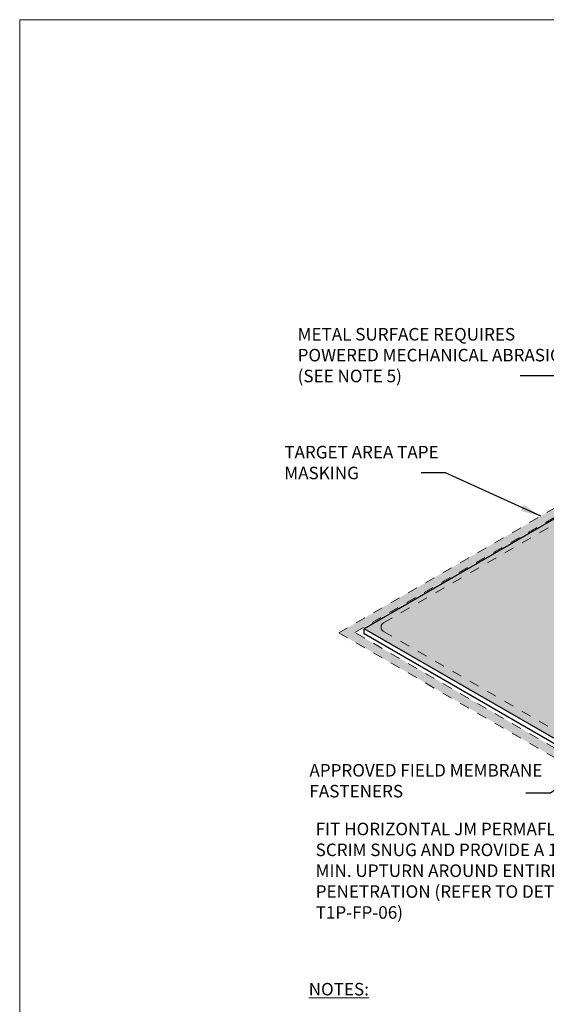
# Model space of a CAD drawing. Units: inches. Extents: x 91.1 to 108.3, y 29.7 to 46.2.
# Drawn here: x 91.1 to 96.4, y 36.4 to 46.2 of the extents above; entities that cross this region are included whole.
import ezdxf

# ---------------------------------------------------------------- set-up
doc = ezdxf.new("R2010")
doc.units = ezdxf.units.IN
doc.header["$MEASUREMENT"] = 0
doc.linetypes.add('HIDDEN', pattern=[0.375, 0.25, -0.125])
doc.linetypes.add('HIDDEN2', pattern=[0.1875, 0.125, -0.0625])
for name, color, linetype, lineweight in [('A-DETL-001', 1, 'Continuous', 9), ('A-DETL-002', 2, 'Continuous', 20), ('A-DETL-003', 3, 'Continuous', 30), ('A-DETL-NOTE', 4, 'Continuous', 15), ('A-DETL-PATT', 11, 'Continuous', 15)]:
    doc.layers.add(name, color=color, linetype=linetype, lineweight=lineweight)
doc.styles.add('arial', font='arial.ttf')
doc.styles.add('JM Detail Standard', font='arial.ttf', dxfattribs={"height": 0.125})
doc.styles.add('JM-Arial', font='arial.ttf', dxfattribs={"width": 0.9})
doc.dimstyles.new('JM-Standard', dxfattribs={"dimtxt": 0.125, "dimasz": 0.10075, "dimexe": 0.0625, "dimexo": 0.09375, "dimgap": 0.03125, "dimtad": 1, "dimdec": 3, "dimzin": 3, "dimdsep": 46, "dimlunit": 4, "dimtxsty": 'arial', "dimblk": 'ARCHTICK', "dimcen": 0.09375, "dimdle": 0.0625, "dimclrd": 256, "dimclre": 256, "dimclrt": 4, "dimazin": 2, "dimtfac": 0.9, "dimtdec": 3, "dimtmove": 2, "dimatfit": 2, "dimfxl": 1, "dimtfillclr": 256, "dimfrac": 2, "dimtolj": 1, "dimtzin": 0, "dimarcsym": 0})

# ---------------------------------------------------------------- blocks, each defined once
blk = doc.blocks.new('_ArchTick')
at = {"color": 0, "linetype": 'ByBlock', "const_width": 0.15}
blk.add_lwpolyline([(-0.5, -0.5), (0.5, 0.5)], dxfattribs=at)

msp = doc.modelspace()

# ---------------------------------------------------------------- hatches: boundary and pattern name
at = {"layer": 'A-DETL-PATT', "true_color": 0xc8c8c8}
h = msp.add_hatch(color=9, dxfattribs=at)
h.dxf.hatch_style = 1
h.paths.add_polyline_path([(102.5316, 40.1107), (99.7632, 41.709), (99.7632, 41.6655), (101.1345, 40.8738), (101.1345, 40.8279), (101.7801, 40.4551), (102.3708, 40.1141), (98.3904, 37.8213), (94.4798, 40.0791), (97.0836, 41.5824), (97.0836, 41.6726), (94.3185, 40.0762), (98.3904, 37.7253)])
at = {"layer": 'A-DETL-PATT', "ltscale": 0.25}
h = msp.add_hatch(dxfattribs=at)
h.set_pattern_fill('DOTS', color=256)
h.set_pattern_definition([(0, (-90.80366, -212.27857), (0.03125, 0.0625), [0, -0.0625])])
edge = h.paths.add_edge_path()
edge.add_line((101.0717, 40.8461), (99.7632, 41.6016))
edge.add_line((99.7632, 41.6016), (99.7632, 40.2066))
edge.add_line((99.7632, 40.2066), (99.7632, 39.8552))
edge.add_line((99.7632, 39.8552), (99.6247, 39.7752))
edge.add_line((99.6247, 39.7752), (98.4941, 40.4279))
edge.add_line((98.4941, 40.4279), (97.2257, 39.6577))
edge.add_line((97.2257, 39.6577), (97.0838, 39.7396))
edge.add_line((97.0838, 39.7396), (97.0836, 41.5686))
edge.add_line((97.0836, 41.5686), (94.5732, 40.1174))
edge.add_line((94.5732, 40.1174), (98.4035, 37.906))
edge.add_line((98.4035, 37.906), (100.4373, 39.079))
edge.add_line((100.4373, 39.079), (100.4373, 39.0796))
edge.add_spline(control_points=[(100.4373, 39.0796), (100.431, 39.0882), (100.4242, 39.0977), (100.4176, 39.1073), (100.4171, 39.108)], knot_values=[0.77212, 0.77212, 0.77212, 0.77212, 0.804309, 0.807061, 0.807061, 0.807061, 0.807061], degree=3, periodic=0)
edge.add_spline(control_points=[(100.4171, 39.108), (100.4093, 39.1194), (100.4018, 39.1309), (100.3945, 39.1425)], knot_values=[0.731028, 0.731028, 0.731028, 0.731028, 0.77212, 0.77212, 0.77212, 0.77212], degree=3, periodic=0)
edge.add_spline(control_points=[(100.3945, 39.1425), (100.328, 39.2489), (100.2581, 39.4305), (100.237, 39.6738), (100.2383, 39.7926), (100.2389, 39.848)], knot_values=[0, 0, 0, 0, 0.374661, 0.565036, 0.731028, 0.731028, 0.731028, 0.731028], degree=3, periodic=0)
edge.add_spline(control_points=[(100.2389, 39.848), (100.2448, 39.9244), (100.286, 40.2891), (100.6524, 40.6404), (100.9826, 40.8062), (101.0717, 40.8461)], knot_values=[0.068412, 0.068412, 0.068412, 0.068412, 0.296033, 1.166035, 1.4018, 1.4018, 1.4018, 1.4018], degree=3, periodic=0)

# ---------------------------------------------------------------- linework, layer by layer
at = {"layer": 'A-DETL-001', "linetype": 'HIDDEN2', "ltscale": 0.5}
for points in [[(94.3185, 40.0762), (97.0836, 41.6726)], [(94.4798, 40.0791), (97.0836, 41.5824)], [(98.3904, 37.7253), (94.3185, 40.0762)], [(98.3904, 37.8213), (94.4798, 40.0791)]]:
    msp.add_lwpolyline(points, dxfattribs=at)
at = {"layer": 'A-DETL-002', "linetype": 'HIDDEN', "ltscale": 0.4}
msp.add_lwpolyline([(94.7656, 40.1759), (97.0836, 41.5142)], dxfattribs=at)
for points in [[(94.7656, 40.0909, -0.57735), (94.7656, 40.1759)], [(100.2249, 39.0449), (98.4863, 38.0434, -0.267949), (98.3122, 38.0433), (94.7656, 40.0909)]]:
    msp.add_lwpolyline(points, format="xyb", dxfattribs=at)
at = {"layer": 'A-DETL-003'}
for p, q in [((97.0836, 41.5687), (94.5732, 40.1174)), ((98.4035, 37.906), (94.5732, 40.1174)), ((94.5732, 40.0649), (94.5732, 40.1174)), ((98.4035, 37.8535), (94.5732, 40.0649))]:
    msp.add_line(p, q, dxfattribs=at)
at = {"layer": 'A-DETL-PATT', "ltscale": 0.25}
msp.add_lwpolyline([(91.1327, 46.1982), (108.2696, 46.1982), (108.2696, 29.7027), (91.1327, 29.7027)], close=True, dxfattribs=at)

# ---------------------------------------------------------------- texts
at = {"layer": 'A-DETL-NOTE', "char_height": 0.125}
for s, insert, width, attachment_point, style in [('TARGET AREA TAPE MASKING  ', (93.7754, 41.943), 1.611877, 1, 'JM Detail Standard'), ('APPROVED FIELD MEMBRANE FASTENERS ', (94.0261, 38.7659), 2.333387, 1, 'JM Detail Standard'), ('FIT HORIZONTAL JM PERMAFLASH SCRIM SNUG AND PROVIDE A 1/8" MIN. UPTURN AROUND ENTIRE PENETRATION (REFER TO DETAIL T1P-FP-06)', (94.0885, 38.1802), 2.875891, 1, 'JM Detail Standard'), ('\\pxql;{\\W1;\\LNOTES:}', (94.3929, 36.5181), 0.748036, 5, 'JM-Arial')]:
    msp.add_mtext(s, dxfattribs=dict(at, insert=insert, width=width, attachment_point=attachment_point, style=style))

# ---------------------------------------------------------------- leaders
at = {"layer": 'A-DETL-NOTE'}
for points in [[(97.5403, 41.5594), (96.5932, 42.6407), (96.1297, 42.6407)], [(96.3358, 41.2408), (95.3856, 41.6729), (95.1414, 41.6729)], [(97.2599, 39.0707), (96.4325, 38.4761), (96.1883, 38.4761)]]:
    msp.add_leader(points, dimstyle='JM-Standard', override={"dimscale": 2}, dxfattribs=at)

# ---------------------------------------------------------------- next in the draw order: texts
at = {"layer": 'A-DETL-NOTE', "insert": (93.9082, 43.1198), "char_height": 0.125, "width": 2.968267, "attachment_point": 1, "style": 'JM Detail Standard', "bg_fill": 2}
msp.add_mtext('METAL SURFACE REQUIRES POWERED MECHANICAL ABRASION (SEE NOTE 5)', dxfattribs=at)

doc.saveas('drawing.dxf')
